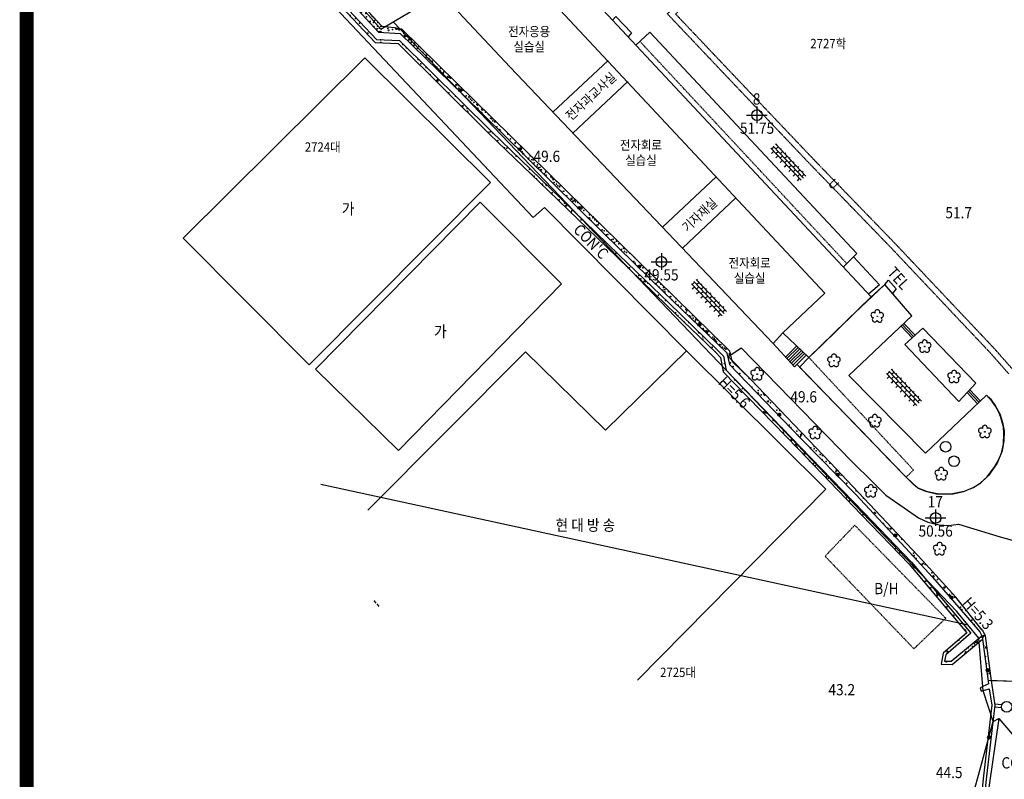
# Model space of a CAD drawing. Extents: x 798594 to 1855478, y 344598 to 840606.
# Drawn here: x 798594 to 916198, y 435538 to 526275 of the extents above; entities that cross this region are included whole.
import ezdxf
from ezdxf.enums import TextEntityAlignment as Align

# ---------------------------------------------------------------- set-up
doc = ezdxf.new("R2010")
doc.units = 0
doc.header["$LTSCALE"] = 400
doc.linetypes.add('HIDDEN', pattern=[0.375, 0.25, -0.125])
doc.linetypes.add('HIDDEN2', pattern=[0.1875, 0.125, -0.0625])
doc.layers.get('0').update_dxf_attribs({"linetype": 'CONTINUOUS'})
for name, color, linetype in [('2', 1, 'CONTINUOUS'), ('3', 5, 'CONTINUOUS'), ('4', 7, 'CONTINUOUS')]:
    doc.layers.add(name, color=color, linetype=linetype)
doc.styles.get("Standard").update_dxf_attribs({"font": 'malgun.ttf', "height": 3})

# ---------------------------------------------------------------- blocks, each defined once
blk = doc.blocks.new('K')
at = {"layer": '3', "color": 5}
for p, q in [((-3.27, 3.71), (-3, 3.97)), ((-2.74, 3.69), (-2.47, 3.95)), ((-2.72, 4.22), (-2.62, 4.32)), ((-2.21, 3.68), (-2.1, 3.78)), ((-3.27, 3.18), (-3.01, 3.43)), ((-2.76, 2.64), (-2.49, 2.89)), ((-2.75, 3.16), (-2.48, 3.42)), ((-2.24, 2.62), (-1.96, 2.88)), ((-2.22, 3.15), (-1.95, 3.41)), ((-1.7, 2.61), (-1.43, 2.86)), ((-1.69, 3.14), (-1.57, 3.25)), ((-1.17, 2.59), (-1.05, 2.71)), ((-2.24, 2.1), (-1.98, 2.35)), ((-1.72, 2.08), (-1.45, 2.33)), ((-1.72, 1.55), (-1.46, 1.8)), ((-1.21, 1.01), (-0.94, 1.26)), ((-1.2, 1.53), (-0.93, 1.79)), ((-1.19, 2.06), (-0.92, 2.32)), ((-0.69, 0.99), (-0.41, 1.25)), ((-0.67, 1.52), (-0.4, 1.78)), ((-0.66, 2.05), (-0.54, 2.17)), ((-0.15, 0.98), (0.12, 1.23)), ((-0.14, 1.51), (-0.02, 1.62)), ((-0.69, 0.47), (-0.43, 0.72)), ((-0.17, 0.44), (0.1, 0.7)), ((-0.17, -0.08), (0.09, 0.17)), ((0.36, 0.43), (0.63, 0.69)), ((0.38, 0.96), (0.5, 1.08))]:
    blk.add_line(p, q, dxfattribs=at)
for points in [[(-3.35, 3.79), (0.29, -0.03)], [(-3.08, 4.05), (0.56, 0.23)], [(-2.8, 4.31), (0.83, 0.48)]]:
    blk.add_lwpolyline(points, dxfattribs=at)
blk = doc.blocks.new('*X5')
at = {"color": 0}
for p, q in [((420.3, 121.03), (420.31, 121.04)), ((420.32, 121), (420.31, 121.04)), ((422.77, 118.46), (422.88, 118.6)), ((422.81, 118.42), (422.92, 118.41)), ((422.92, 118.41), (422.88, 118.6)), ((423.9, 117.57), (424.11, 117.65)), ((424.05, 117.47), (424.11, 117.65)), ((423.9, 117.57), (424.05, 117.47)), ((425.3, 115.98), (425.45, 116.15)), ((425.3, 115.98), (425.48, 115.97)), ((425.48, 115.97), (425.45, 116.15)), ((427.87, 113.54), (428.02, 113.71)), ((427.87, 113.54), (428.05, 113.52)), ((428.05, 113.52), (428.02, 113.71)), ((430.4, 110.59), (430.54, 110.64)), ((430.44, 111.09), (430.52, 111.18)), ((430.44, 111.09), (430.62, 111.08)), ((430.49, 110.49), (430.54, 110.64)), ((432.12, 109.35), (432.22, 109.39)), ((432.12, 109.35), (432.27, 109.25)), ((432.27, 109.25), (432.29, 109.31)), ((438.55, 102.35), (438.76, 102.43)), ((438.55, 102.35), (438.7, 102.25)), ((438.7, 102.25), (438.76, 102.43)), ((441.23, 99.18), (441.27, 99.23)), ((441.29, 99.11), (441.27, 99.23)), ((443.7, 96.61), (443.84, 96.78)), ((443.7, 96.61), (443.88, 96.6)), ((443.88, 96.6), (443.84, 96.78)), ((444.99, 95.34), (445.2, 95.42)), ((444.99, 95.34), (445.14, 95.24)), ((445.14, 95.24), (445.2, 95.42)), ((446.26, 94.17), (446.34, 94.26)), ((446.26, 94.17), (446.44, 94.15)), ((449.63, 89.54), (449.84, 89.62)), ((449.63, 89.54), (449.78, 89.44)), ((449.78, 89.44), (449.84, 89.62)), ((450.18, 85.07), (450.23, 85.12)), ((450.2, 84.94), (450.26, 84.94)), ((450.26, 84.94), (450.23, 85.12))]:
    blk.add_line(p, q, dxfattribs=at)
for p in [(419.55, 122.15), (419.85, 121.71), (420.65, 120.87), (421.76, 120.29), (422.1, 119.25), (422.84, 118.85), (423.21, 118.32), (423.47, 118.45), (423.6, 118.28), (424.31, 117.38), (425.08, 116.51), (425.41, 116.45), (426.55, 114.72), (426.74, 114.41), (427.47, 114), (427.58, 113.5), (427.89, 113.36), (429.12, 111.99), (429.51, 112.14), (429.51, 111.87), (429.78, 111.63), (430.23, 111.21), (430.98, 110.36), (431.38, 110.16), (432.11, 109.13), (432.33, 108.73), (432.42, 108.55), (432.74, 108.73), (433.44, 107.79), (434.54, 106.86), (435.41, 105.99), (436.73, 104.28), (436.85, 104.19), (437.81, 102.97), (438.34, 102.41), (438.38, 102.28), (440.01, 101.1), (441.38, 99.42), (441.46, 99.13), (441.72, 98.77), (442.44, 98.11), (442.56, 98.2), (442.77, 98.05), (443.59, 97.06), (444.24, 96.26), (445.68, 94.46), (445.83, 94.31), (446, 94.57), (447.02, 92.97), (447.16, 92.68), (447.65, 92.56), (448.38, 91.41), (448.63, 90.9), (449.67, 89.37), (449.8, 88.36), (450, 87.09), (450.04, 88.09), (450.05, 88.18), (450.1, 86.24), (450.11, 86.24), (450.43, 85.08), (450.47, 85.05)]:
    blk.add_point(p, dxfattribs=at)
blk = doc.blocks.new('*X6')
at = {"color": 0}
for p, q in [((419.96, 120.12), (420.04, 120.19)), ((419.96, 120.12), (420.14, 120.09)), ((423.29, 116.33), (423.3, 116.34)), ((423.3, 116.31), (423.3, 116.34)), ((423.56, 116.2), (423.74, 116.38)), ((423.56, 116.2), (423.83, 116.16)), ((423.83, 116.16), (423.81, 116.31)), ((425.76, 113.78), (425.87, 113.9)), ((425.82, 113.72), (425.9, 113.71)), ((425.9, 113.71), (425.87, 113.9)), ((426.75, 112.98), (426.96, 113.06)), ((426.75, 112.98), (426.9, 112.88)), ((426.9, 112.88), (426.96, 113.06)), ((427.19, 112.31), (427.39, 112.53)), ((427.22, 112.27), (427.43, 112.24)), ((427.43, 112.24), (427.39, 112.53)), ((428.29, 111.28), (428.43, 111.45)), ((428.29, 111.28), (428.47, 111.26)), ((428.47, 111.26), (428.43, 111.45)), ((430.86, 108.84), (430.94, 108.94)), ((430.86, 108.84), (431.04, 108.82)), ((430.88, 108.49), (430.99, 108.61)), ((431.03, 108.33), (430.99, 108.61)), ((431.04, 108.82), (431.03, 108.85)), ((433.27, 106), (433.39, 106.05)), ((433.35, 105.92), (433.39, 106.05)), ((434.56, 104.66), (434.59, 104.7)), ((434.6, 104.62), (434.59, 104.7)), ((441.41, 97.76), (441.59, 97.83)), ((441.41, 97.76), (441.56, 97.65)), ((441.56, 97.65), (441.61, 97.81)), ((444.11, 94.35), (444.26, 94.53)), ((444.11, 94.35), (444.29, 94.34)), ((444.29, 94.34), (444.26, 94.53)), ((445.29, 92.84), (445.39, 92.95)), ((445.42, 92.68), (445.39, 92.95)), ((446.05, 91.96), (446.26, 92.04)), ((446.05, 91.96), (446.2, 91.86)), ((446.2, 91.86), (446.26, 92.04)), ((448.76, 88.79), (448.99, 89.04)), ((448.76, 88.79), (449.02, 88.75)), ((449.02, 88.75), (448.99, 89.03)), ((445.36, 87.58), (445.51, 87.76)), ((445.36, 87.58), (445.54, 87.57)), ((445.54, 87.57), (445.51, 87.76)), ((447.51, 87.4), (447.66, 87.57)), ((447.51, 87.4), (447.53, 87.4)), ((447.67, 87.51), (447.66, 87.57))]:
    blk.add_line(p, q, dxfattribs=at)
for p in [(420.97, 119.1), (421.24, 118.92), (422.08, 118.09), (423.52, 116.28), (423.52, 116.2), (424.62, 115.27), (425.72, 114.33), (425.86, 114.06), (427.51, 112.06), (427.95, 111.92), (428.99, 110.44), (429.44, 110.14), (429.63, 109.86), (430.51, 109.2), (431.2, 108.58), (431.25, 108.37), (431.97, 107.71), (433.12, 106.66), (433.75, 105.67), (433.87, 105.78), (434.85, 104.74), (435.13, 104.35), (435.34, 103.99), (439.22, 99.92), (439.77, 99.63), (439.77, 99.49), (440.41, 99.08), (441.21, 97.82), (442.7, 96.05), (442.88, 96.08), (443.46, 95.27), (444.16, 94.26), (444.18, 94.62), (445.42, 93.03), (447.59, 90.23), (449.45, 89.39), (446.8, 89.04), (448.45, 88.25), (448.69, 88.58), (445.42, 87.47), (447.66, 87.62), (447.91, 88.11), (445.29, 86.45), (445.39, 86.47), (446.26, 86.78)]:
    blk.add_point(p, dxfattribs=at)
blk = doc.blocks.new('*X7')
at = {"color": 0}
for p, q in [((361.24, 177.27), (361.25, 177.27)), ((361.25, 177.26), (361.25, 177.27)), ((363.68, 174.67), (363.82, 174.83)), ((363.7, 174.66), (363.85, 174.64)), ((363.85, 174.64), (363.82, 174.83)), ((365.6, 172.9), (365.78, 172.97)), ((365.6, 172.9), (365.75, 172.8)), ((365.75, 172.79), (365.8, 172.95)), ((366.24, 172.21), (366.36, 172.35)), ((366.24, 172.21), (366.42, 172.2)), ((366.42, 172.2), (366.4, 172.31)), ((370.37, 168.09), (370.37, 168.1)), ((370.37, 168.09), (370.37, 168.09)), ((372.04, 165.89), (372.25, 165.97)), ((372.04, 165.89), (372.18, 165.79)), ((372.18, 165.79), (372.25, 165.97)), ((373.96, 164.18), (374.01, 164.23)), ((373.96, 164.18), (374.07, 164.16)), ((377.7, 160.4), (377.8, 160.51)), ((377.81, 160.4), (377.8, 160.51))]:
    blk.add_line(p, q, dxfattribs=at)
for p in [(359.8, 179.01), (361.48, 177.39), (362.43, 176.16), (362.97, 175.62), (364.44, 174.15), (366.08, 172.32), (367.18, 171.38), (368.44, 169.73), (368.87, 169.47), (369.07, 169.3), (369.15, 169.08), (370.3, 168.03), (370.31, 167.67), (370.45, 167.5), (370.72, 167.29), (372.66, 165.63), (373.71, 164.43), (374.11, 163.66), (374.74, 163.3), (375.21, 162.73), (376.23, 161.53), (377.73, 160.74)]:
    blk.add_point(p, dxfattribs=at)
blk = doc.blocks.new('*X8')
at = {"color": 0}
for p, q in [((380.77, 159.77), (380.83, 159.84)), ((380.77, 159.77), (380.93, 159.74)), ((384.37, 155.85), (384.6, 156.09)), ((384.37, 155.85), (384.63, 155.81)), ((384.63, 155.81), (384.6, 156.09)), ((387.42, 152.84), (387.63, 152.92)), ((387.57, 152.74), (387.63, 152.92)), ((387.42, 152.84), (387.57, 152.74)), ((388.12, 152.1), (388.2, 152.18)), ((388.22, 152), (388.2, 152.18))]:
    blk.add_line(p, q, dxfattribs=at)
for p in [(380.4, 160.17), (382.23, 158.37), (382.56, 157.85), (383.19, 157.44), (383.68, 156.57), (385.88, 154.42), (386.67, 154.01), (388.08, 152.55), (388.11, 152.2), (390.63, 149.65), (390.81, 149.73), (391.1, 149.64), (391.74, 148.71), (392.54, 147.84)]:
    blk.add_point(p, dxfattribs=at)
blk = doc.blocks.new('*X9')
at = {"color": 0}
for p, q in [((395.76, 144.67), (395.86, 144.71)), ((395.82, 144.61), (395.86, 144.71)), ((397.44, 143.42), (397.54, 143.46)), ((397.44, 143.42), (397.59, 143.32)), ((397.59, 143.32), (397.61, 143.4)), ((405.66, 135.21), (405.87, 135.29)), ((405.81, 135.1), (405.87, 135.29)), ((405.66, 135.21), (405.81, 135.1)), ((409.16, 131.86), (409.33, 132.04)), ((409.16, 131.86), (409.43, 131.82)), ((409.43, 131.82), (409.41, 131.96)), ((412.61, 128.38), (412.61, 128.38)), ((412.61, 128.38), (412.61, 128.38)), ((412.9, 128.09), (413, 128.19)), ((413.02, 127.98), (413, 128.19)), ((414, 127.04), (414.09, 127.07)), ((414.06, 126.97), (414.09, 127.07)), ((415.16, 125.91), (415.18, 125.93)), ((415.18, 125.89), (415.18, 125.93)), ((415.67, 125.78), (415.78, 125.82)), ((415.67, 125.78), (415.82, 125.68)), ((415.82, 125.68), (415.85, 125.75)), ((417.71, 123.45), (417.74, 123.49)), ((417.76, 123.41), (417.74, 123.49)), ((418.64, 121.24), (418.74, 121.27)), ((418.68, 121.09), (418.74, 121.27)), ((418.66, 121.1), (418.68, 121.09)), ((419.96, 120.12), (420.04, 120.19)), ((419.96, 120.12), (420.14, 120.09)), ((423.29, 116.33), (423.3, 116.34)), ((423.3, 116.31), (423.3, 116.34)), ((423.56, 116.2), (423.74, 116.38)), ((423.56, 116.2), (423.83, 116.16)), ((423.83, 116.16), (423.81, 116.31)), ((425.76, 113.78), (425.87, 113.9)), ((425.82, 113.72), (425.9, 113.71)), ((425.9, 113.71), (425.87, 113.9)), ((426.75, 112.98), (426.96, 113.06)), ((426.75, 112.98), (426.9, 112.88)), ((426.9, 112.88), (426.96, 113.06)), ((427.19, 112.31), (427.39, 112.53)), ((427.22, 112.27), (427.43, 112.24)), ((427.43, 112.24), (427.39, 112.53)), ((428.29, 111.28), (428.43, 111.45)), ((428.29, 111.28), (428.47, 111.26)), ((428.47, 111.26), (428.43, 111.45)), ((430.86, 108.84), (430.94, 108.94)), ((430.86, 108.84), (431.04, 108.82)), ((430.88, 108.49), (430.99, 108.61)), ((431.03, 108.33), (430.99, 108.61)), ((431.04, 108.82), (431.03, 108.85)), ((433.27, 106), (433.39, 106.05)), ((433.35, 105.92), (433.39, 106.05)), ((434.56, 104.66), (434.59, 104.7)), ((434.6, 104.62), (434.59, 104.7)), ((441.41, 97.76), (441.59, 97.83)), ((441.41, 97.76), (441.56, 97.65)), ((441.56, 97.65), (441.61, 97.81)), ((444.11, 94.35), (444.26, 94.53)), ((444.11, 94.35), (444.29, 94.34)), ((444.29, 94.34), (444.26, 94.53)), ((445.29, 92.84), (445.39, 92.95)), ((445.42, 92.68), (445.39, 92.95)), ((446.05, 91.96), (446.26, 92.04)), ((446.05, 91.96), (446.2, 91.86)), ((446.2, 91.86), (446.26, 92.04)), ((448.76, 88.79), (448.99, 89.04)), ((448.76, 88.79), (449.02, 88.75)), ((449.02, 88.75), (448.99, 89.03)), ((445.36, 87.58), (445.51, 87.76)), ((445.36, 87.58), (445.54, 87.57)), ((445.54, 87.57), (445.51, 87.76)), ((447.51, 87.4), (447.66, 87.57)), ((447.51, 87.4), (447.53, 87.4)), ((447.67, 87.51), (447.66, 87.57))]:
    blk.add_line(p, q, dxfattribs=at)
for p in [(392.83, 147.78), (393.94, 146.84), (395.53, 145.28), (396.09, 144.47), (396.36, 144.15), (397.08, 143.49), (398.22, 142.44), (399.08, 141.61), (399.71, 141.21), (399.85, 140.95), (399.96, 140.91), (400.51, 140.15), (400.57, 140.29), (401.71, 139.24), (402.7, 138.35), (402.72, 138.29), (403.34, 137.75), (404.06, 137.09), (404.39, 136.55), (406.37, 134.45), (407.33, 133.49), (407.47, 133.52), (408.57, 132.58), (408.82, 132.18), (409.67, 131.65), (410.95, 130.23), (411.79, 129.6), (413.25, 127.82), (414.57, 126.97), (416.22, 125.24), (416.22, 124.97), (417.35, 124.02), (418.8, 122.06), (420.97, 119.1), (421.24, 118.92), (422.08, 118.09), (423.52, 116.28), (423.52, 116.2), (424.62, 115.27), (425.72, 114.33), (425.86, 114.06), (427.51, 112.06), (427.95, 111.92), (428.99, 110.44), (429.44, 110.14), (429.63, 109.86), (430.51, 109.2), (431.2, 108.58), (431.25, 108.37), (431.97, 107.71), (433.12, 106.66), (433.75, 105.67), (433.87, 105.78), (434.85, 104.74), (435.13, 104.35), (435.34, 103.99), (439.22, 99.92), (439.77, 99.63), (439.77, 99.49), (440.41, 99.08), (441.21, 97.82), (442.7, 96.05), (442.88, 96.08), (443.46, 95.27), (444.16, 94.26), (444.18, 94.62), (445.42, 93.03), (447.59, 90.23), (449.45, 89.39), (446.8, 89.04), (448.45, 88.25), (448.69, 88.58), (445.42, 87.47), (447.66, 87.62), (447.91, 88.11), (445.29, 86.45), (445.39, 86.47), (446.26, 86.78)]:
    blk.add_point(p, dxfattribs=at)
blk = doc.blocks.new('*X13')
at = {"color": 0}
for p, q in [((374.58, 165.51), (374.59, 165.5)), ((374.59, 165.5), (374.6, 165.53)), ((375.58, 164.84), (375.6, 164.85)), ((375.58, 164.84), (375.65, 164.79)), ((374.93, 164.41), (374.97, 164.46)), ((375, 164.34), (374.97, 164.45)), ((374.99, 164.34), (375, 164.34)), ((376.43, 162.88), (376.52, 162.99)), ((376.43, 162.88), (376.54, 162.88)), ((376.54, 162.88), (376.52, 162.99)), ((377.29, 162.09), (377.41, 162.13)), ((377.29, 162.09), (377.38, 162.02)), ((377.38, 162.02), (377.41, 162.13)), ((379.87, 161.94), (380, 161.99)), ((379.87, 161.94), (379.96, 161.88)), ((379.96, 161.88), (380, 161.99)), ((380.55, 161.19), (380.64, 161.3)), ((380.55, 161.19), (380.66, 161.18)), ((380.66, 161.18), (380.64, 161.3)), ((380.95, 161.22), (381.06, 161.26)), ((380.95, 161.22), (381.04, 161.16)), ((381.04, 161.16), (381.07, 161.25)), ((381.25, 160.79), (381.39, 160.94)), ((381.25, 160.79), (381.41, 160.77)), ((381.41, 160.77), (381.39, 160.94)), ((382.09, 159.73), (382.18, 159.83)), ((382.09, 159.73), (382.2, 159.72)), ((382.2, 159.72), (382.18, 159.83))]:
    blk.add_line(p, q, dxfattribs=at)
for p in [(374.76, 165.26), (374.86, 165.02), (375.13, 164.96), (375.24, 164.78), (375.42, 164.7), (375.46, 164.8), (375.11, 164.36), (375.46, 164.06), (375.89, 164.4), (375.99, 163.87), (376.06, 163.49), (376.08, 164.14), (376.58, 163.77), (376.74, 163.58), (376.45, 162.86), (376.89, 162.81), (376.91, 163.41), (376.93, 162.31), (376.93, 162.3), (377.03, 163.06), (377.38, 162.37), (377.41, 162.82), (377.79, 162.34), (377.59, 161.75), (377.62, 161.67), (377.63, 162.11), (377.77, 161.74), (378.59, 162.07), (378.67, 161.85), (378.68, 161.85), (378.72, 161.89), (379.17, 161.95), (379.56, 162.03), (379.61, 161.99), (379.72, 162.03), (379.86, 162.04), (380.51, 161.52), (380.52, 161.48), (380.7, 161.14), (381.13, 161.03), (381.13, 160.74), (381.18, 160.92), (381.38, 160.43), (381.51, 160.78), (381.73, 160.07), (381.81, 160.12), (381.84, 160.36), (382.29, 159.97), (382.5, 159.8), (382.79, 159.22)]:
    blk.add_point(p, dxfattribs=at)
blk = doc.blocks.new('*X14')
at = {"color": 0}
for p, q in [((383.41, 158.45), (383.55, 158.59)), ((383.41, 158.45), (383.57, 158.42)), ((383.57, 158.42), (383.55, 158.59)), ((383.63, 158.26), (383.72, 158.36)), ((383.63, 158.26), (383.74, 158.25)), ((383.74, 158.25), (383.72, 158.36)), ((384.81, 157.01), (384.93, 157.06)), ((384.81, 157.01), (384.9, 156.95)), ((384.9, 156.95), (384.93, 157.06)), ((385.17, 156.79), (385.26, 156.89)), ((385.17, 156.79), (385.28, 156.78)), ((385.28, 156.78), (385.26, 156.89)), ((385.6, 156.13), (385.71, 156.24)), ((385.64, 156.08), (385.73, 156.07)), ((385.73, 156.07), (385.71, 156.24)), ((385.88, 156.29), (386.01, 156.34)), ((385.88, 156.29), (385.97, 156.23)), ((385.97, 156.23), (386.01, 156.34)), ((386.71, 155.32), (386.8, 155.43)), ((386.71, 155.32), (386.82, 155.31)), ((386.82, 155.31), (386.8, 155.43)), ((388.26, 153.86), (388.34, 153.96)), ((388.26, 153.86), (388.36, 153.85)), ((388.36, 153.85), (388.34, 153.96)), ((389.74, 152.08), (389.87, 152.13)), ((389.74, 152.08), (389.83, 152.02)), ((389.8, 152.39), (389.88, 152.49)), ((389.8, 152.39), (389.9, 152.38)), ((389.83, 152.02), (389.87, 152.13)), ((389.9, 152.38), (389.88, 152.49)), ((390.82, 151.36), (390.94, 151.41)), ((390.82, 151.36), (390.91, 151.3)), ((390.91, 151.3), (390.94, 151.41))]:
    blk.add_line(p, q, dxfattribs=at)
for p in [(383.17, 158.9), (383.22, 158.83), (383.14, 158.59), (383.9, 158.11), (383.91, 158.2), (384.04, 157.81), (384.46, 157.47), (384.88, 157.3), (384.89, 156.91), (384.95, 157.35), (385.31, 156.91), (385.78, 156.35), (385.83, 156.28), (386, 156.28), (386.08, 156.16), (386.98, 155.38), (386.66, 155.17), (386.69, 155.2), (386.7, 155.2), (387.07, 154.95), (387.11, 155.23), (387.32, 154.61), (387.41, 154.99), (387.61, 154.73), (387.98, 154.05), (388.49, 153.66), (388.64, 153.49), (388.86, 153.24), (389.24, 153), (389.3, 152.93), (389.35, 152.58), (389.96, 152.36), (390.27, 152.11), (390.62, 151.8), (391.04, 151.28)]:
    blk.add_point(p, dxfattribs=at)
blk = doc.blocks.new('*X15')
at = {"color": 0}
for p, q in [((391.34, 150.92), (391.42, 151.03)), ((391.34, 150.92), (391.44, 150.91)), ((391.44, 150.91), (391.42, 151.03)), ((392.88, 149.46), (392.96, 149.56)), ((392.88, 149.46), (392.99, 149.45)), ((392.99, 149.45), (392.96, 149.56)), ((394.42, 147.99), (394.49, 148.07)), ((394.42, 147.99), (394.53, 147.98)), ((394.53, 147.98), (394.51, 148.04)), ((394.69, 147.16), (394.8, 147.2)), ((394.75, 147.1), (394.77, 147.09)), ((394.77, 147.09), (394.8, 147.2)), ((395.75, 146.43), (395.88, 146.48)), ((395.75, 146.43), (395.84, 146.37)), ((395.84, 146.37), (395.88, 146.48)), ((395.96, 146.52), (396.01, 146.58)), ((395.96, 146.52), (396.07, 146.51)), ((396.07, 146.51), (396.07, 146.52)), ((396.13, 146.4), (396.16, 146.43)), ((396.13, 146.4), (396.2, 146.39)), ((396.83, 145.71), (396.88, 145.72)), ((396.83, 145.71), (396.92, 145.64)), ((396.92, 145.64), (396.93, 145.68)), ((397.5, 145.06), (397.53, 145.09)), ((397.5, 145.06), (397.56, 145.05)), ((398.29, 144.05), (398.43, 144.2)), ((398.29, 144.05), (398.45, 144.03)), ((398.45, 144.03), (398.43, 144.2))]:
    blk.add_line(p, q, dxfattribs=at)
for p in [(391.15, 151.04), (391.42, 151.04), (391.64, 150.33), (391.92, 150.03), (392.01, 149.96), (392.93, 149.49), (393.24, 148.91), (393.81, 148.42), (393.81, 148.37), (394.57, 147.79), (394.67, 147.34), (394.74, 147.13), (394.77, 147.17), (394.8, 147.17), (395.42, 146.5), (395.44, 146.61), (395.59, 146.87), (395.89, 146.67), (395.99, 146.41), (396.1, 146.05), (396.4, 145.61), (396.47, 145.8), (396.6, 145.45), (396.76, 145.49), (396.83, 145.21), (396.98, 145.21), (397.33, 144.72), (397.42, 144.93), (397.52, 144.58), (398.08, 144.37), (398.16, 144.46), (398.24, 144.25), (398.49, 143.69), (398.74, 143.81)]:
    blk.add_point(p, dxfattribs=at)
blk = doc.blocks.new('*X16')
at = {"color": 0}
for p, q in [((399.04, 143.59), (399.04, 143.59)), ((399.04, 143.59), (399.05, 143.59)), ((399.68, 142.25), (399.74, 142.27)), ((399.72, 142.22), (399.74, 142.27)), ((400.45, 141.7), (400.59, 141.85)), ((400.45, 141.7), (400.61, 141.68)), ((400.61, 141.68), (400.59, 141.85)), ((400.69, 141.5), (400.81, 141.55)), ((400.69, 141.5), (400.78, 141.44)), ((400.78, 141.44), (400.81, 141.55)), ((401.76, 140.78), (401.87, 140.82)), ((401.76, 140.78), (401.85, 140.72)), ((401.85, 140.72), (401.88, 140.81)), ((402.62, 139.36), (402.75, 139.5)), ((402.63, 139.35), (402.77, 139.33)), ((402.77, 139.33), (402.75, 139.5)), ((404.67, 137.34), (404.67, 137.35)), ((404.67, 137.34), (404.67, 137.34)), ((404.89, 137.13), (404.91, 137.15)), ((404.91, 137.11), (404.91, 137.15)), ((405.62, 136.57), (405.75, 136.62)), ((405.62, 136.57), (405.71, 136.51)), ((405.71, 136.51), (405.75, 136.62))]:
    blk.add_line(p, q, dxfattribs=at)
for p in [(398.77, 143.5), (398.92, 143.29), (399.12, 143.18), (399.15, 143.26), (399.38, 142.6), (399.61, 142.66), (399.99, 142.1), (400.59, 141.77), (400.7, 141.47), (400.9, 141.64), (400.95, 141.54), (401.02, 141.38), (401.32, 141.3), (401.55, 140.59), (401.71, 140.75), (401.78, 140.56), (402.02, 140.35), (402.65, 139.48), (402.68, 139.85), (402.9, 139.17), (403.11, 139.46), (403.12, 139.58), (403.35, 139.23), (403.56, 139.02), (403.8, 138.83), (403.56, 138.61), (403.72, 138.63), (404.22, 138.05), (404.44, 137.94), (404.78, 137.93), (404.71, 137.43), (404.88, 137.49), (405.21, 137.54), (405.31, 136.86), (405.54, 136.93), (405.9, 136.67), (406.2, 136.37), (406.22, 136.4)]:
    blk.add_point(p, dxfattribs=at)
blk = doc.blocks.new('*X17')
at = {"color": 0}
for p, q in [((406.69, 135.85), (406.82, 135.9)), ((406.69, 135.85), (406.78, 135.79)), ((406.78, 135.79), (406.82, 135.9)), ((407.07, 135), (407.08, 135)), ((407.09, 134.99), (407.08, 135)), ((408.6, 133.51), (408.62, 133.54)), ((408.63, 133.47), (408.62, 133.54)), ((410.12, 132.02), (410.16, 132.07)), ((410.18, 131.96), (410.16, 132.07)), ((410.55, 131.64), (410.68, 131.69)), ((410.55, 131.64), (410.64, 131.58)), ((410.64, 131.58), (410.68, 131.69)), ((411.63, 130.92), (411.75, 130.97)), ((411.63, 130.92), (411.72, 130.86)), ((411.64, 130.53), (411.7, 130.6)), ((411.72, 130.49), (411.7, 130.6)), ((411.72, 130.86), (411.75, 130.97)), ((411.68, 130.49), (411.72, 130.49)), ((413.17, 129.66), (413.2, 129.69)), ((413.17, 129.66), (413.25, 129.65)), ((413.18, 129.06), (413.24, 129.14)), ((413.21, 129.03), (413.27, 129.02)), ((413.27, 129.02), (413.24, 129.14)), ((414.77, 127.65), (414.79, 127.67)), ((414.79, 127.66), (414.79, 127.67))]:
    blk.add_line(p, q, dxfattribs=at)
for p in [(406.51, 135.71), (406.86, 135.81), (406.89, 135.47), (407.1, 135.33), (407.52, 135.25), (407.97, 134.24), (408.07, 134.72), (408.16, 134.04), (408.68, 133.76), (408.88, 133.78), (409.06, 133.51), (409.48, 132.92), (409.76, 132.71), (410.81, 131.8), (410.85, 131.8), (410.63, 131.62), (411.01, 131.18), (411.23, 131.56), (411.46, 130.84), (411.54, 131.16), (411.68, 130.62), (412.13, 130.67), (412.34, 130.05), (412.42, 130.09), (412.53, 129.68), (413, 129.49), (413.03, 129.84), (413.22, 129.05), (413.28, 129), (413.63, 128.89), (413.66, 128.93), (414.2, 128.54), (414.32, 128.37), (414.2, 128.16), (414.62, 127.68), (414.63, 127.76)]:
    blk.add_point(p, dxfattribs=at)
blk = doc.blocks.new('*X18')
at = {"color": 0}
for p, q in [((414.71, 127.58), (414.77, 127.65)), ((414.74, 127.56), (414.81, 127.56)), ((414.81, 127.56), (414.79, 127.66)), ((415.32, 127.31), (415.46, 127.46)), ((415.32, 127.31), (415.48, 127.28)), ((415.48, 127.28), (415.46, 127.45)), ((415.58, 126.75), (415.61, 126.76)), ((415.6, 126.73), (415.61, 126.76)), ((416.25, 126.11), (416.33, 126.2)), ((416.26, 126.1), (416.35, 126.09)), ((416.35, 126.09), (416.33, 126.2)), ((416.56, 125.99), (416.69, 126.04)), ((416.56, 125.99), (416.65, 125.93)), ((416.65, 125.93), (416.69, 126.04)), ((417.48, 124.96), (417.62, 125.11)), ((417.48, 124.96), (417.64, 124.93)), ((417.64, 124.93), (417.62, 125.11)), ((417.64, 125.27), (417.69, 125.28)), ((417.64, 125.27), (417.73, 125.2)), ((417.73, 125.2), (417.74, 125.23)), ((417.78, 124.64), (417.87, 124.74)), ((417.89, 124.62), (417.87, 124.74)), ((417.79, 124.63), (417.89, 124.62)), ((419.32, 123.17), (419.41, 123.27)), ((419.32, 123.17), (419.43, 123.16)), ((419.43, 123.16), (419.41, 123.27))]:
    blk.add_line(p, q, dxfattribs=at)
for p in [(414.98, 127.81), (415.08, 127.47), (415.32, 127.13), (415.64, 127.25), (415.81, 126.93), (416.29, 126.24), (416.42, 125.97), (416.72, 125.84), (416.86, 125.92), (416.79, 125.73), (416.94, 125.48), (417.41, 125.21), (417.74, 124.85), (417.98, 124.97), (418.26, 124.36), (418.38, 124.32), (418.59, 124.01), (418.82, 123.92), (418.97, 123.77), (419.19, 123.06), (419.5, 123.29)]:
    blk.add_point(p, dxfattribs=at)
blk = doc.blocks.new('C1')
at = {"layer": '3'}
for p, q in [((-0.17, 0.2), (0.17, 0.2)), ((-0.17, 0.19), (0.17, 0.19)), ((-0.17, 0.18), (0.17, 0.18)), ((-0.17, 0.17), (0.17, 0.17)), ((-0.17, 0.16), (0.17, 0.16)), ((-0.17, 0.15), (0.17, 0.15)), ((-0.17, 0.14), (0.17, 0.14)), ((-0.16, 0.23), (0.16, 0.23)), ((-0.16, 0.22), (0.16, 0.22)), ((-0.16, 0.21), (0.16, 0.21)), ((-0.16, 0.13), (0.16, 0.13)), ((-0.16, 0.12), (0.16, 0.12)), ((-0.16, 0.11), (0.16, 0.11)), ((-0.15, 0.25), (0.15, 0.25)), ((-0.15, 0.24), (0.15, 0.24)), ((-0.15, 0.1), (0.15, 0.1)), ((-0.15, 0.09), (0.15, 0.09)), ((-0.14, 0.27), (0.14, 0.27)), ((-0.14, 0.26), (0.14, 0.26)), ((-0.14, 0.08), (0.14, 0.08)), ((-0.14, 0.07), (0.14, 0.07)), ((-0.13, 0.28), (0.13, 0.28)), ((-0.13, 0.06), (0.13, 0.06)), ((-0.12, 0.29), (0.12, 0.29)), ((-0.12, 0.05), (0.12, 0.05)), ((-0.11, 0.3), (0.11, 0.3)), ((-0.11, 0.04), (0.11, 0.04)), ((-0.1, 0.03), (0.1, 0.03)), ((-0.09, 0.31), (0.09, 0.31)), ((-0.08, 0.32), (0.08, 0.32)), ((-0.08, 0.02), (0.08, 0.02)), ((-0.06, 0.01), (0.06, 0.01)), ((-0.05, 0.33), (0.05, 0.33))]:
    blk.add_line(p, q, dxfattribs=at)
blk.add_circle((0, 0.17), 0.169, dxfattribs=at)
blk = doc.blocks.new('15')
at = {"layer": '3', "rotation": 313.2672441597649}
blk.add_blockref('C1', (-0.24, 0.01), dxfattribs=at)

msp = doc.modelspace()

# ---------------------------------------------------------------- linework, layer by layer
at = {"linetype": 'Continuous', "const_width": 1667}
msp.add_lwpolyline([(799427, 345431), (1183478, 345431), (1183478, 614183), (799427, 614183)], close=True, dxfattribs=at)
at = {"linetype": 'Continuous', "const_width": 100, "flags": 128}
msp.add_lwpolyline([(998694, 529831), (939910, 560407), (918420, 569060), (917245, 571617), (908906, 571685), (904280, 574179), (893853, 576448), (890147, 578307), (885211, 576278), (880276, 574249), (855833, 563963), (825098, 544032), (841733, 525159), (843200, 526029), (910520, 455587), (911834, 453986), (913148, 452385), (913657, 446095), (914884, 442460), (915538, 442813), (920486, 437016), (922040, 437373), (996376, 492134)], dxfattribs=at)
at = {"layer": '2'}
for points in [[(803923, 534224), (821553, 548053), (841733, 525159), (847664, 528677), (849019, 531854), (855707, 533958), (856306, 538382), (862189, 547648), (869318, 552910), (866527, 555047), (873402, 561941), (879106, 565414), (880276, 574249), (890147, 578307), (893853, 576448), (904280, 574179), (908906, 571685), (917245, 571617)], [(914884, 442460), (913657, 446095), (913148, 452385), (910520, 455587), (843200, 526029)], [(911878, 453933), (834581, 470741)], [(911183, 422491), (910938, 428018), (914884, 442460), (915538, 442813), (920486, 437016), (918489, 420958)], [(915538, 442813), (912466, 421645)]]:
    msp.add_lwpolyline(points, dxfattribs=at)
at = {"layer": '3'}
for points in [[(857164, 520614), (838058, 540980), (860279, 562339), (863534, 558465), (850574, 545253)], [(829036, 546793), (823128, 541705), (859937, 502653), (861281, 503829), (878221, 486738)], [(829160, 546657), (825601, 542752), (834466, 533455), (841862, 525501), (843356, 525353), (844198, 525198)], [(848190, 543477), (894751, 493620)], [(823867, 542341), (841212, 523914), (843953, 523803), (854938, 512903), (862011, 506107), (870171, 498189), (876156, 492407), (881959, 486810), (882654, 486088), (882960, 484392), (891857, 475232), (899408, 467394), (905103, 461493), (912207, 453002), (909216, 450399), (909072, 449652), (909834, 449631), (913517, 452664)], [(824520, 542903), (829671, 537549), (841448, 524767), (844036, 524642)], [(823594, 542106), (841051, 523560), (843799, 523449), (854686, 512646), (861760, 505848), (869921, 497930), (875906, 492148), (881704, 486556), (882319, 485917), (882625, 484220), (891598, 474982), (899149, 467144), (904835, 461252), (911705, 453042), (908885, 450589), (908639, 449304), (909959, 449268), (913601, 452267)], [(857164, 520614), (888577, 487613), (889753, 488863), (892862, 485918), (900288, 493161), (866527, 529313)], [(869403, 526232), (869796, 526654), (871654, 524702), (871281, 524222)], [(844036, 524642), (851607, 517262), (859071, 509882), (868289, 500812), (875527, 493739), (883068, 486497)], [(913564, 453353), (910402, 457281), (906433, 461660), (902112, 466252), (895379, 473367), (885899, 483325), (883752, 485388), (883400, 486694), (844198, 525198)], [(872191, 523247), (873848, 524793), (898597, 498350), (896968, 496716)], [(868865, 521391), (862293, 515226)], [(871220, 518880), (864667, 512732)], [(881795, 507493), (875381, 501476)], [(884145, 504977), (877755, 498982)], [(898186, 497937), (901308, 494607), (899986, 493484)], [(901919, 494629), (902348, 495149), (903284, 494135), (902828, 493580)], [(914064, 481427), (906802, 474487), (897624, 483786), (905158, 490892), (901919, 494629), (900288, 493161)], [(894751, 493620), (889753, 488863)], [(905205, 488290), (903878, 489684)], [(905371, 488448), (904044, 489842)], [(905538, 488606), (904210, 490001)], [(883177, 485995), (884764, 487080), (897951, 473524), (900550, 470988), (902046, 469497), (904227, 467970), (905953, 466782), (907061, 466271), (908414, 465925), (909541, 465871), (910715, 466000), (912554, 465453), (915699, 464484), (917842, 463904)], [(888577, 487613), (891128, 484806), (892542, 486221)], [(890062, 485979), (891403, 487301)], [(890238, 485786), (891592, 487121)], [(890414, 485592), (891782, 486941)], [(883068, 486497), (883377, 485075), (891850, 476270), (898451, 469553), (904385, 463192), (907616, 459674), (911570, 455143), (913275, 453147), (913560, 452580), (914305, 446943), (913327, 446477), (913415, 446065), (914407, 446332), (914696, 444377), (913712, 435960), (912473, 424126), (911402, 414336), (910681, 408221), (908075, 401189)], [(890590, 485398), (891972, 486761)], [(890752, 485191), (892162, 486581)], [(890941, 485011), (892352, 486401)], [(892862, 485918), (891755, 484786)], [(914064, 481427), (914542, 480978), (915153, 480096), (915658, 479182), (915995, 478146), (916165, 477156), (916152, 475997), (915956, 474776), (915365, 473295), (914317, 471827), (913268, 470848), (912432, 470357), (911397, 469927), (910026, 469633), (908381, 469581), (907010, 469867), (905836, 470336), (905301, 470791), (904324, 471795), (891437, 485115)], [(913013, 480402), (911751, 481728)], [(913177, 480563), (911906, 481898)], [(913341, 480723), (912061, 482069)], [(913428, 453522), (913577, 453348), (913909, 452688), (914620, 447313)], [(914620, 447310), (914690, 446781), (914704, 446785), (915059, 444382), (914070, 435920), (912831, 424087), (911760, 414295), (911034, 408136), (908336, 400856), (903597, 390090), (901610, 385602)], [(917552, 447241), (914255, 447322)], [(915865, 444065), (915032, 444151)], [(915892, 444425), (915040, 444506)]]:
    msp.add_lwpolyline(points, dxfattribs=at)
at = {"layer": '3', "linetype": 'HIDDEN'}
for points in [[(897386, 497135), (872665, 523690)], [(892862, 485918), (905359, 472484), (904474, 471641)]]:
    msp.add_lwpolyline(points, dxfattribs=at)
at = {"layer": '3'}
msp.add_lwpolyline([(904324, 487477), (910779, 480659), (912784, 482864), (906453, 489439)], close=True, dxfattribs=at)
msp.add_circle((916486, 444199), 635, dxfattribs=at)
for p in [(840960, 456808), (841084, 456676), (841340, 456404), (841340, 456404), (841464, 456271)]:
    msp.add_point(p, dxfattribs=at)
at = {"layer": '4'}
for p, q in [((886659, 515899), (886659, 513928)), ((885424, 514871), (887888, 514871)), ((875243, 498384), (875243, 496414)), ((874008, 497357), (876472, 497357)), ((907994, 467781), (907994, 465811)), ((906759, 466754), (909223, 466754))]:
    msp.add_line(p, q, dxfattribs=at)
at = {"layer": '4', "linetype": 'HIDDEN2'}
for points in [[(916727, 483981), (914448, 486561), (911020, 490187), (902579, 499130), (893108, 508905), (883730, 518770), (875953, 526976), (882171, 532959), (898340, 548608), (914967, 531120), (945775, 498636)], [(945109, 498320), (914459, 530638), (898319, 547613), (882658, 532455), (876939, 526953), (884238, 519252), (893614, 509390), (903085, 499614), (911530, 490668), (914966, 487034), (917261, 484435)]]:
    msp.add_lwpolyline(points, dxfattribs=at)
at = {"layer": '4'}
for points in [[(818136, 500184), (833188, 485044), (854834, 506831), (839829, 521712), (818136, 500184)], [(853575, 504463), (863314, 494704), (843842, 474830), (833920, 484512), (853575, 504463)], [(914064, 481427), (906802, 474487), (897624, 483786), (905158, 490892), (901919, 494629), (898332, 491253), (894351, 487371), (892862, 485918), (891755, 484786), (896032, 480365), (899132, 477161), (902504, 473677), (904474, 471641), (905836, 470336), (906776, 469960), (908256, 469607), (910071, 469642), (911337, 469914), (912502, 470398), (913362, 470935), (914169, 471689), (915078, 472893), (915483, 473589), (915847, 474502), (916085, 475581), (916161, 476829), (916083, 477634), (915802, 478739), (915533, 479409), (915153, 480096), (914759, 480665), (914064, 481427)], [(883177, 485995), (884764, 487080), (897951, 473524), (900550, 470988), (902046, 469497), (904227, 467970), (905953, 466782), (907061, 466271), (908414, 465925), (909541, 465871), (910715, 466000), (912554, 465453), (915699, 464484), (917842, 463904)], [(840186, 467681), (858990, 486592), (868545, 477244), (878221, 486738), (894868, 470208), (872371, 447366)], [(913564, 453353), (910402, 457281), (906433, 461660), (902112, 466252), (895379, 473367), (885899, 483325), (883157, 486089)], [(913428, 453522), (913577, 453348), (913909, 452688), (914620, 447313)], [(917552, 447241), (914620, 447313)]]:
    msp.add_lwpolyline(points, dxfattribs=at)
msp.add_lwpolyline([(904324, 487477), (910779, 480659), (912784, 482864), (906453, 489439)], close=True, dxfattribs=at)
at = {"layer": '4', "linetype": 'HIDDEN'}
msp.add_lwpolyline([(894793, 462186), (905404, 451134), (909204, 454776), (898335, 465889), (894793, 462186)], dxfattribs=at)
at = {"layer": '4'}
for centre, radius in [((886659, 514871), 636), ((875243, 497357), 636), ((901022, 490841), 39.4), ((906689, 487244), 39.4), ((895845, 485537), 39.4), ((886677, 483940), 39.4), ((910193, 483618), 39.4), ((900736, 478329), 39.4), ((893596, 476915), 39.4), ((913871, 477044), 39.4), ((909186, 475263), 635), ((910192, 473531), 635), ((908666, 471999), 39.4), ((900241, 469954), 39.4), ((907994, 466754), 636), ((908470, 463042), 39.4)]:
    msp.add_circle(centre, radius, dxfattribs=at)
for centre, start, end in [((901029, 491328), 339.47626, 198.90197), ((900561, 490998), 51.47626, 270.90197), ((900730, 490451), 123.47626, 342.90197), ((901303, 490443), 195.47626, 54.90197), ((901487, 490985), 267.47626, 126.90197), ((906228, 487402), 51.47626, 270.90197), ((906397, 486854), 123.47626, 342.90197), ((906696, 487732), 339.47626, 198.90197), ((906970, 486846), 195.47626, 54.90197), ((907155, 487388), 267.47626, 126.90197), ((895383, 485694), 51.47626, 270.90197), ((895852, 486024), 339.47626, 198.90197), ((896310, 485681), 267.47626, 126.90197), ((886684, 484427), 339.47626, 198.90197), ((895553, 485147), 123.47626, 342.90197), ((896126, 485139), 195.47626, 54.90197), ((886215, 484097), 51.47626, 270.90197), ((886385, 483549), 123.47626, 342.90197), ((886958, 483541), 195.47626, 54.90197), ((887142, 484084), 267.47626, 126.90197), ((909732, 483775), 51.47626, 270.90197), ((909901, 483227), 123.47626, 342.90197), ((910200, 484105), 339.47626, 198.90197), ((910474, 483219), 195.47626, 54.90197), ((910659, 483762), 267.47626, 126.90197), ((900275, 478486), 51.47626, 270.90197), ((900743, 478816), 339.47626, 198.90197), ((901202, 478473), 267.47626, 126.90197), ((893602, 477403), 339.47626, 198.90197), ((900444, 477939), 123.47626, 342.90197), ((901017, 477931), 195.47626, 54.90197), ((913410, 477201), 51.47626, 270.90197), ((913878, 477531), 339.47626, 198.90197), ((914337, 477188), 267.47626, 126.90197), ((893134, 477072), 51.47626, 270.90197), ((893304, 476525), 123.47626, 342.90197), ((893876, 476517), 195.47626, 54.90197), ((894061, 477059), 267.47626, 126.90197), ((913579, 476654), 123.47626, 342.90197), ((914152, 476646), 195.47626, 54.90197), ((908673, 472487), 339.47626, 198.90197), ((908205, 472157), 51.47626, 270.90197), ((908374, 471609), 123.47626, 342.90197), ((908947, 471601), 195.47626, 54.90197), ((909132, 472143), 267.47626, 126.90197), ((900248, 470441), 339.47626, 198.90197), ((899779, 470111), 51.47626, 270.90197), ((899949, 469564), 123.47626, 342.90197), ((900522, 469556), 195.47626, 54.90197), ((900706, 470098), 267.47626, 126.90197), ((908009, 463200), 51.47626, 270.90197), ((908477, 463530), 339.47626, 198.90197), ((908936, 463186), 267.47626, 126.90197), ((908178, 462652), 123.47626, 342.90197), ((908751, 462644), 195.47626, 54.90197)]:
    msp.add_arc(centre, 298, start, end, dxfattribs=at)

# ---------------------------------------------------------------- block references
at = {"layer": '3', "xscale": 1000, "yscale": 1000, "zscale": 500}
for name in ['*X7', '*X13', '*X8', '*X14', '*X15', '*X9', '*X16', '*X17', '*X18', '*X5', '*X6']:
    msp.add_blockref(name, (463959, 363134), dxfattribs=at)
at = {"layer": '3', "zscale": 500}
for p, xscale, yscale, rotation in [((851197, 517661), 1000, 1000, 315.731620008328), ((858311, 510634), 1000, 1000, 315.328350484426), ((865437, 503618), 1000, 1000, 315.4598368913302), ((872580, 496619), 1000, 1000, 315.6643997095021), ((879767, 489667), 1000, 1000, 316.1592078629896), ((889302, 478918), 1000, 1000, 313.897101976511), ((896283, 471759), 1000, 1000, 314.5039908093786), ((903163, 464502), 1000, 1000, 313.0119107545295), ((909873, 457088), 1000, 1000, 311.1103348397499), ((914105, 448457), 999.9999999999998, 999.9999999999998, 277.5363283546556), ((914236, 440441), 999.9999999999985, 999.9999999999985, 263.3375286582057)]:
    msp.add_blockref('15', p, dxfattribs=dict(at, xscale=xscale, yscale=yscale, rotation=rotation))
at = {"layer": '4', "xscale": 1000, "yscale": 1000, "zscale": 1000}
for p in [(891657, 507120), (882190, 490934), (905470, 480229)]:
    msp.add_blockref('K', p, dxfattribs=at)

# ---------------------------------------------------------------- texts
at = {"layer": '2', "width": 0.892857}
msp.add_text('2727학', height=1120, dxfattribs=at).set_placement((893027, 522866))
for s, p in [('2724대', (834791, 510505)), ('2725대', (877222, 447756))]:
    msp.add_text(s, height=1120, dxfattribs=at).set_placement(p, align=Align.CENTER)
at = {"layer": '3', "width": 0.892857}
for s, p in [('전자응용', (859443, 524297)), ('실습실', (859443, 522497)), ('전자회로', (872794, 510733)), ('실습실', (872794, 508933)), ('전자회로', (885775, 496652)), ('실습실', (885775, 494852))]:
    msp.add_text(s, height=1120, dxfattribs=at).set_placement(p, align=Align.CENTER)
for s, rotation, p in [('전자과교사실', 42.69496, (867188, 516704)), ('기자재실', 43.13794, (880170, 502550))]:
    msp.add_text(s, height=1120, rotation=rotation, dxfattribs=at).set_placement(p, align=Align.CENTER)
for s, rotation, p in [("CON'C", 314.59428, (864618, 501075)), ('TEL', 311.8691, (902127, 496005)), ('H=5.6', 314.59428, (881930, 482847)), ('H=5.3', 311.42971, (911109, 456551))]:
    msp.add_text(s, height=1344, rotation=rotation, dxfattribs=at).set_placement(p)
msp.add_text("CON'C", height=1344, dxfattribs=at).set_placement((915852, 436829))
at = {"layer": '4', "width": 0.892857}
for s, p in [('8', (886618, 516139)), ('51.75', (886665, 512644)), ('49.55', (875249, 495130)), ('17', (907952, 468022)), ('50.56', (908000, 464527))]:
    msp.add_text(s, height=1344, dxfattribs=at).set_placement(p, align=Align.CENTER)
for s, p in [('49.6', (859965, 509281)), ('가', (837064, 503005)), ('51.7', (909157, 502547)), ('가', (848079, 488351)), ('49.6', (890644, 480558)), ('현 대 방 송', (862601, 465228)), ('B/H', (900654, 457648)), ('43.2', (895192, 445570)), ('44.5', (908028, 435680))]:
    msp.add_text(s, height=1344, dxfattribs=at).set_placement(p)
msp.add_text('U', height=1120, rotation=314.0398, dxfattribs=at).set_placement((895067, 506607))

doc.saveas('drawing.dxf')
